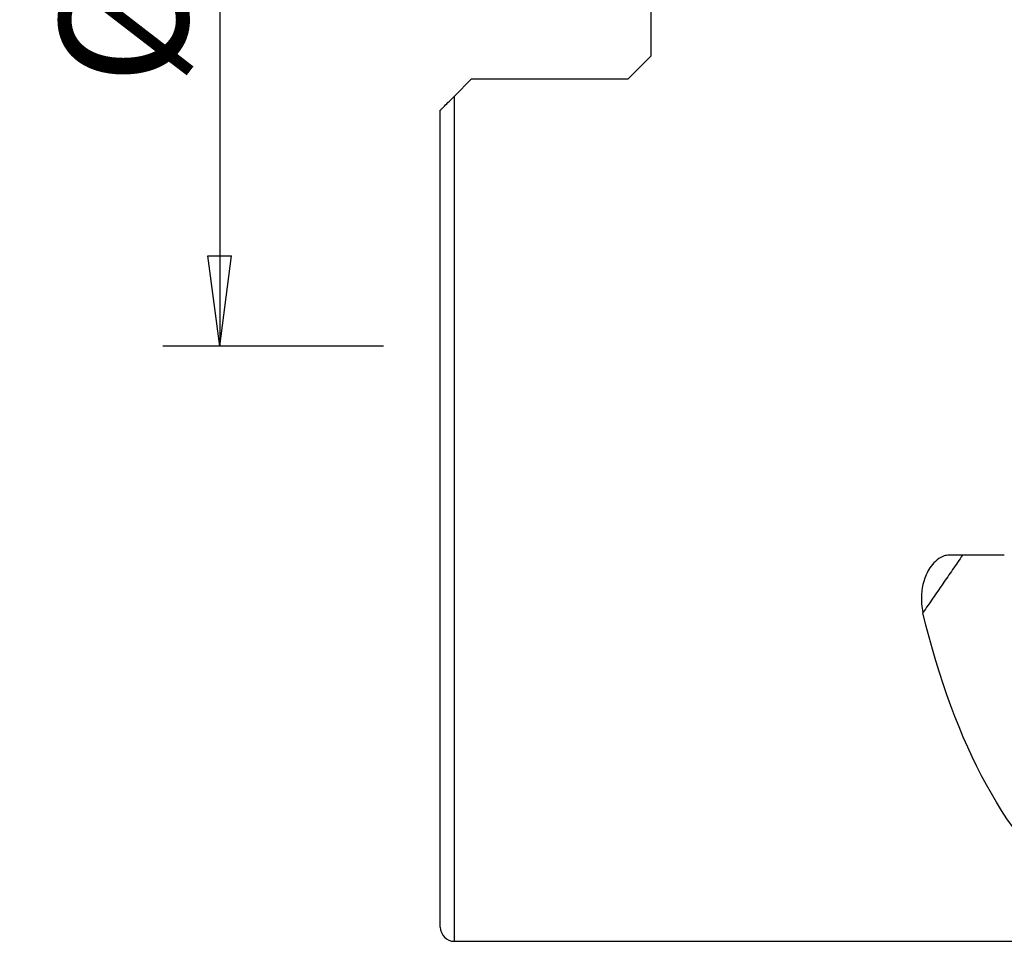
# Model space of a CAD drawing. Units: millimetres. Extents: x -15 to 83, y -54 to 65.
# Drawn here: x -15 to 20, y -37 to -4 of the extents above; entities that cross this region are included whole.
import ezdxf

# ---------------------------------------------------------------- set-up
doc = ezdxf.new("R2010")
doc.units = ezdxf.units.MM
doc.layers.get('0').update_dxf_attribs({"linetype": 'CONTINUOUS'})
doc.layers.add('1', color=4, linetype='CONTINUOUS')
doc.layers.add('SK2', color=7, linetype='CONTINUOUS')
doc.styles.add('DEFAULT', font='simplex.shx')
doc.dimstyles.get("Standard").update_dxf_attribs({"dimtxt": 0.18, "dimasz": 0.18, "dimexe": 0.18, "dimexo": 0.0625, "dimgap": 0.09, "dimtad": 1, "dimzin": 0, "dimdsep": 52, "dimtxsty": 'Standard', "dimcen": 0.09, "dimadec": 0, "dimazin": 0, "dimtfac": 1, "dimtdec": 4, "dimtofl": 0, "dimtmove": 0, "dimatfit": 3, "dimfxl": 1, "dimtolj": 1, "dimtzin": 0, "dimarcsym": 0})

# ---------------------------------------------------------------- blocks, each defined once
blk = doc.blocks.new('DimnDraft3D3')
at = {"layer": 'SK2'}
for p, q in [((-2, 15.875), (-9.75, 15.875)), ((-7.75, 15.875), (-8.167997, 12.699998)), ((-7.75, 15.875), (-7.75, -15.875)), ((-7.75, 15.875), (-7.332003, 12.700002)), ((-7.332003, 12.700002), (-8.167997, 12.699998)), ((-8.167997, -12.700002), (-7.332003, -12.699998)), ((-7.75, -15.875), (-8.167997, -12.700002)), ((-7.75, -15.875), (-7.332003, -12.699998)), ((-2, -15.875), (-9.75, -15.875))]:
    blk.add_line(p, q, dxfattribs=at)
at = {"layer": 'SK2', "insert": (-8.875, -6.708553), "char_height": 4.5, "attachment_point": 7, "rotation": 90, "line_spacing_factor": 1.084337, "style": 'DEFAULT'}
blk.add_mtext('\\W01.000;\\fsimplex.shx,bigfont.shx;%%c1.25\\P', dxfattribs=at)
blk = doc.blocks.new('_CLOSED')
at = {"lineweight": -2}
for p, q in [((-1, 0.166667), (0, 0)), ((-1, 0.166667), (-1, -0.166667)), ((0, 0), (-1, -0.166667)), ((0, 0), (-1, 0))]:
    blk.add_line(p, q, dxfattribs=at)

msp = doc.modelspace()

# ---------------------------------------------------------------- linework, layer by layer
at = {"layer": '1'}
for p, q in [((7.4, 5.692), (7.4, -5.692)), ((6.6, -6.492), (7.4, -5.692)), ((1.1, -6.492), (0.5, -7.093)), ((1.1, -6.492), (6.6, -6.492)), ((0.5, -36.783), (0.5, -7.093)), ((0, -36.283), (0, -7.593)), ((19.823, -23.22), (17.887, -23.22)), ((0.5, -36.783), (25.646, -36.783))]:
    msp.add_line(p, q, dxfattribs=at)
msp.add_arc((0.5, -36.283), 0.5, 180, 270, dxfattribs=at)
at = {"layer": '1', "extrusion": (0, 0, -1)}
msp.add_ellipse((34.241, 0), major_axis=(8.989, 36.57), ratio=0.439656, start_param=-2.95616, end_param=-2.434663, dxfattribs=at)
at = {"layer": '1'}
for points, knots in [([(0, -7.593), (0, -7.593), (0.001, -7.592), (0.007, -7.585), (0.019, -7.574), (0.054, -7.539), (0.082, -7.511), (0.158, -7.434), (0.212, -7.38), (0.341, -7.251), (0.42, -7.172), (0.5, -7.093)], [0, 0, 0, 0, 0.052185, 0.052185, 0.196763, 0.196763, 0.386124, 0.386124, 0.659581, 0.659581, 1, 1, 1, 1]), ([(17.887, -23.22), (17.825, -23.22), (17.763, -23.23), (17.639, -23.27), (17.578, -23.301), (17.433, -23.397), (17.358, -23.471), (17.173, -23.697), (17.09, -23.864), (16.925, -24.327), (16.89, -24.637), (16.923, -25.037), (16.939, -25.139), (16.963, -25.239)], [0, 0, 0, 0, 0.059809, 0.059809, 0.129194, 0.129194, 0.244585, 0.244585, 0.46716, 0.46716, 0.864407, 0.864407, 1, 1, 1, 1])]:
    msp.add_open_spline(points, degree=3, knots=knots, dxfattribs=at)
msp.add_open_spline([(18.355, -23.22), (16.963, -25.239)], degree=1, dxfattribs=at)

# ---------------------------------------------------------------- dimensions: what is measured, and where the dimension line sits
at = {"layer": 'SK2', "lineweight": -3}
dim = msp.add_linear_dim(base=(-7.75, -15.875), p1=(-2, 15.875), p2=(-2, -15.875), angle=90, dimstyle='Standard', override={"dimtxt": 4.5, "dimasz": 3.175, "dimexe": 2, "dimexo": 2, "dimgap": 2.25, "dimtad": 1, "dimtih": 0, "dimtoh": 0, "dimdec": 2, "dimzin": 8, "dimpost": '<>', "dimtxsty": 'DEFAULT', "dimblk1": 'CLOSED', "dimblk2": 'CLOSED', "dimsah": 1, "dimclrd": 2, "dimclre": 2, "dimclrt": 7, "dimtdec": 2, "dimtofl": 1, "dimtmove": 0}, dxfattribs=at)
dim.commit()
dim.dimension.update_dxf_attribs({"geometry": 'DimnDraft3D3', "text_midpoint": (-7.75, -8.227)})

doc.saveas('drawing.dxf')
